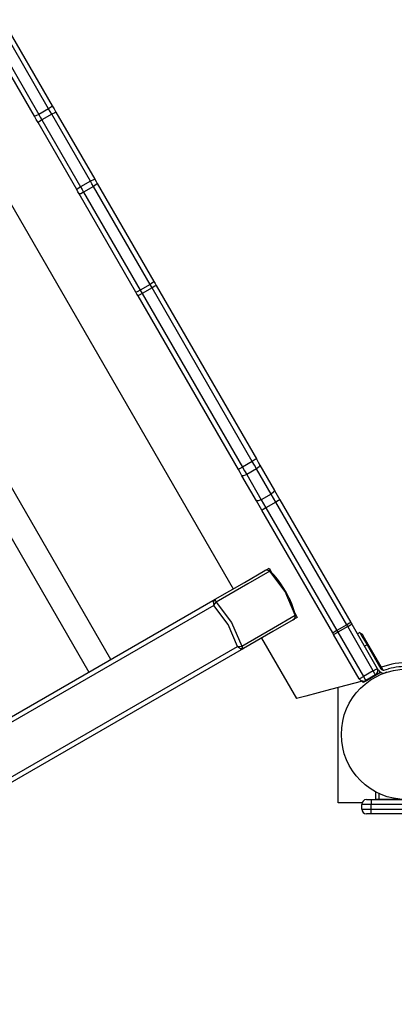
# Model space of a CAD drawing. Units: inches. Extents: x 244 to 350, y 138 to 282.
# Drawn here: x 265 to 269, y 185 to 195 of the extents above; entities that cross this region are included whole.
import ezdxf

# ---------------------------------------------------------------- set-up
doc = ezdxf.new("R2010")
doc.units = ezdxf.units.IN
doc.header["$MEASUREMENT"] = 0
doc.layers.add('Ebene 1', color=7, linetype='Continuous')

# ---------------------------------------------------------------- blocks, each defined once
blk = doc.blocks.new('block 2')
at = {"layer": 'Ebene 1', "color": 179, "lineweight": 25, "true_color": 0x1a171b}
for points in [[(265.158, 193.991), (264.632, 194.902)], [(264.671, 194.933), (265.197, 194.022)], [(265.007, 193.912), (264.481, 194.824)], [(264.528, 194.842), (265.054, 193.931)], [(265.054, 193.931), (265.022, 193.915), (265.007, 193.912)], [(265.158, 193.991), (265.054, 193.931)], [(265.054, 193.931), (265.07, 193.902), (265.087, 193.873)], [(265.191, 193.933), (265.087, 193.873)], [(265.197, 194.022), (265.187, 194.011), (265.158, 193.991)], [(265.191, 193.933), (265.175, 193.962), (265.158, 193.991)], [(265.236, 193.955), (265.222, 193.95), (265.191, 193.933)], [(265.6, 193.224), (265.191, 193.933)], [(265.197, 194.022), (265.217, 193.989), (265.236, 193.955)], [(265.236, 193.955), (265.645, 193.246)], [(265.046, 193.845), (265.026, 193.879), (265.007, 193.912)], [(265.087, 193.873), (265.057, 193.854), (265.046, 193.845)], [(265.455, 193.136), (265.046, 193.845)], [(265.087, 193.873), (265.496, 193.164)], [(264.358, 193.676), (267.108, 188.913)], [(265.6, 193.224), (265.496, 193.164)], [(265.645, 193.246), (265.631, 193.241), (265.6, 193.224)], [(265.632, 193.169), (265.616, 193.197), (265.6, 193.224)], [(265.672, 193.2), (265.662, 193.189), (265.632, 193.169)], [(265.645, 193.246), (265.659, 193.223), (265.672, 193.2)], [(265.672, 193.2), (266.271, 192.163)], [(265.496, 193.164), (265.466, 193.146), (265.455, 193.136)], [(265.481, 193.09), (265.468, 193.113), (265.455, 193.136)], [(265.528, 193.109), (265.497, 193.093), (265.481, 193.09)], [(266.08, 192.053), (265.481, 193.09)], [(265.496, 193.164), (265.512, 193.137), (265.528, 193.109)], [(265.632, 193.169), (265.528, 193.109)], [(265.528, 193.109), (266.127, 192.072)], [(266.231, 192.132), (265.632, 193.169)], [(265.816, 188.167), (263.066, 192.93)], [(262.833, 192.795), (265.583, 188.032)], [(266.271, 192.163), (266.261, 192.152), (266.231, 192.132)], [(266.271, 192.163), (266.283, 192.142), (266.295, 192.121)], [(266.127, 192.072), (266.095, 192.056), (266.08, 192.053)], [(266.104, 192.012), (266.092, 192.032), (266.08, 192.053)], [(266.231, 192.132), (266.127, 192.072)], [(266.127, 192.072), (266.137, 192.054), (266.148, 192.036)], [(266.251, 192.096), (266.148, 192.036)], [(266.251, 192.096), (266.241, 192.114), (266.231, 192.132)], [(266.295, 192.121), (266.282, 192.114), (266.251, 192.096)], [(267.311, 190.262), (266.251, 192.096)], [(266.295, 192.121), (267.354, 190.287)], [(266.148, 192.036), (266.117, 192.019), (266.104, 192.012)], [(267.164, 190.177), (266.104, 192.012)], [(266.148, 192.036), (267.206, 190.202)], [(267.354, 190.287), (267.341, 190.28), (267.311, 190.262)], [(267.354, 190.287), (267.374, 190.253), (267.392, 190.22)], [(267.206, 190.202), (267.176, 190.184), (267.164, 190.177)], [(267.202, 190.11), (267.183, 190.143), (267.164, 190.177)], [(267.311, 190.262), (267.206, 190.202)], [(267.206, 190.202), (267.23, 190.162), (267.253, 190.122)], [(267.357, 190.182), (267.253, 190.122)], [(267.357, 190.182), (267.334, 190.222), (267.311, 190.262)], [(267.392, 190.22), (267.385, 190.203), (267.357, 190.182)], [(267.51, 189.916), (267.357, 190.182)], [(267.392, 190.22), (267.546, 189.955)], [(267.253, 190.122), (267.22, 190.108), (267.202, 190.11)], [(267.355, 189.845), (267.202, 190.11)], [(267.253, 190.122), (267.406, 189.856)], [(267.51, 189.916), (267.406, 189.856)], [(267.546, 189.955), (267.539, 189.938), (267.51, 189.916)], [(267.56, 189.831), (267.535, 189.874), (267.51, 189.916)], [(267.546, 189.955), (267.574, 189.905), (267.603, 189.855)], [(267.406, 189.856), (267.374, 189.843), (267.355, 189.845)], [(267.413, 189.744), (267.384, 189.795), (267.355, 189.845)], [(267.406, 189.856), (267.431, 189.814), (267.456, 189.771)], [(267.456, 189.771), (267.425, 189.753), (267.413, 189.744)], [(267.56, 189.831), (267.456, 189.771)], [(267.456, 189.771), (268.205, 188.473)], [(267.603, 189.855), (267.59, 189.848), (267.56, 189.831)], [(268.309, 188.533), (267.56, 189.831)], [(267.603, 189.855), (268.353, 188.557)], [(268.162, 188.447), (267.413, 189.744)], [(267.443, 189.106), (267.466, 189.119), (267.488, 189.132)], [(267.488, 189.132), (267.513, 189.088)], [(266.918, 188.803), (267.23, 188.982), (267.443, 189.106)], [(267.495, 189.101), (267.265, 188.968), (266.93, 188.774)], [(267.495, 189.101), (267.469, 189.111), (267.443, 189.106)], [(267.495, 189.101), (267.5, 189.1), (267.504, 189.098)], [(267.765, 188.634), (267.658, 188.884), (267.495, 189.101)], [(267.696, 188.823), (267.672, 188.87), (267.645, 188.916), (267.612, 188.967), (267.577, 189.015), (267.541, 189.058), (267.504, 189.098)], [(267.767, 188.643), (267.758, 188.672), (267.748, 188.701), (267.728, 188.756), (267.703, 188.81), (267.7, 188.816), (267.696, 188.823)], [(266.906, 188.738), (260.386, 184.974)], [(260.398, 185.038), (266.918, 188.803)], [(266.918, 188.803), (266.899, 188.775), (266.906, 188.738)], [(266.906, 188.738), (266.914, 188.755), (266.93, 188.774)], [(267.156, 188.305), (267.057, 188.537), (266.906, 188.738)], [(266.918, 188.803), (266.92, 188.794), (266.93, 188.774)], [(266.93, 188.774), (267.093, 188.557), (267.199, 188.308)], [(267.199, 188.308), (267.534, 188.502), (267.765, 188.634)], [(267.765, 188.634), (267.761, 188.607), (267.744, 188.587)], [(267.787, 188.612), (267.765, 188.599), (267.744, 188.587)], [(267.763, 188.654), (267.787, 188.612)], [(267.765, 188.634), (267.767, 188.639), (267.767, 188.643)], [(267.744, 188.587), (267.53, 188.463), (267.218, 188.283)], [(268.309, 188.533), (268.205, 188.473)], [(268.32, 188.515), (268.216, 188.455)], [(268.353, 188.557), (268.34, 188.55), (268.309, 188.533)], [(268.32, 188.515), (268.314, 188.524), (268.309, 188.533)], [(268.32, 188.515), (268.35, 188.533), (268.362, 188.541)], [(268.59, 188.045), (268.32, 188.515)], [(268.353, 188.557), (268.357, 188.549), (268.362, 188.541)], [(268.362, 188.541), (268.633, 188.072)], [(268.205, 188.473), (268.175, 188.455), (268.162, 188.447)], [(268.171, 188.432), (268.167, 188.439), (268.162, 188.447)], [(268.171, 188.432), (268.185, 188.437), (268.216, 188.455)], [(268.442, 187.962), (268.171, 188.432)], [(268.205, 188.473), (268.211, 188.464), (268.216, 188.455)], [(268.216, 188.455), (268.487, 187.985)], [(268.449, 188.451), (268.423, 188.436)], [(268.449, 188.451), (268.47, 188.413), (268.524, 188.321)], [(268.499, 188.393), (268.491, 188.399), (268.478, 188.4)], [(268.499, 188.393), (268.488, 188.413), (268.484, 188.42)], [(260.636, 184.541), (267.156, 188.305)], [(267.156, 188.305), (267.175, 188.303), (267.199, 188.308)], [(267.156, 188.305), (267.185, 188.281), (267.218, 188.283)], [(267.218, 188.283), (267.212, 188.289), (267.199, 188.308)], [(267.408, 188.393), (267.779, 187.752)], [(268.524, 188.321), (268.498, 188.306)], [(268.696, 188.053), (268.499, 188.393)], [(268.524, 188.321), (268.67, 188.068)], [(267.218, 188.283), (260.698, 184.519)], [(268.442, 187.962), (268.456, 187.968), (268.487, 187.985)], [(268.59, 188.045), (268.487, 187.985)], [(268.487, 187.985), (268.504, 187.956), (268.51, 187.944)], [(268.614, 188.004), (268.51, 187.944)], [(268.665, 188.027), (268.517, 187.942)], [(268.59, 188.045), (268.621, 188.063), (268.633, 188.072)], [(268.614, 188.004), (268.607, 188.016), (268.59, 188.045)], [(268.644, 188.053), (268.633, 188.072)], [(268.66, 188.035), (268.665, 188.027)], [(268.703, 188.054), (268.752, 188.067)], [(268.734, 188.032), (268.711, 188.025)], [(268.476, 187.938), (268.138, 187.848), (267.877, 187.777), (267.779, 187.752)], [(268.473, 187.939), (268.482, 187.922)], [(268.517, 187.942), (268.51, 187.938), (268.503, 187.934), (268.497, 187.931), (268.492, 187.928), (268.488, 187.925), (268.485, 187.923), (268.483, 187.922), (268.482, 187.922)], [(268.517, 187.942), (268.515, 187.946)], [(268.559, 187.96), (268.54, 187.955)], [(268.559, 187.96), (268.556, 187.965)], [(268.218, 186.649), (268.218, 187.869)], [(268.618, 186.689), (268.618, 186.765)], [(268.648, 186.75), (268.648, 186.689)], [(268.47, 186.649), (268.218, 186.649)], [(268.568, 186.634), (268.498, 186.634), (268.468, 186.634)], [(268.468, 186.584), (268.468, 186.634)], [(268.518, 186.684), (268.533, 186.684), (268.568, 186.684)], [(268.568, 186.684), (268.568, 186.669), (268.568, 186.634)], [(268.568, 186.684), (268.939, 186.684)], [(269.229, 186.634), (268.568, 186.634)], [(268.568, 186.584), (268.568, 186.634)], [(268.618, 186.689), (268.627, 186.689), (268.648, 186.689)], [(268.623, 186.684), (268.618, 186.689)], [(268.648, 186.689), (268.648, 186.684)], [(268.648, 186.689), (268.86, 186.689)], [(268.468, 186.584), (268.498, 186.584), (268.568, 186.584)], [(268.568, 186.534), (268.533, 186.534), (268.518, 186.534)], [(268.568, 186.534), (268.568, 186.549), (268.568, 186.584)], [(268.568, 186.584), (269.229, 186.584)], [(269.229, 186.534), (268.568, 186.534)]]:
    blk.add_lwpolyline(points, dxfattribs=at)
for points in [[(267.504, 189.098), (267.488, 189.114), (267.463, 189.117), (267.443, 189.106)], [(267.744, 188.587), (267.763, 188.598), (267.773, 188.621), (267.767, 188.643)], [(268.484, 188.42), (268.478, 188.43), (268.468, 188.437), (268.455, 188.439)], [(269.26, 188.063), (269.077, 188.148), (268.867, 188.155), (268.678, 188.085)], [(268.968, 188.091), (268.895, 188.094), (268.822, 188.086), (268.752, 188.067)], [(268.614, 188.004), (268.638, 188.018), (268.646, 188.048), (268.633, 188.072)], [(268.644, 188.053), (268.657, 188.03), (268.685, 188.018), (268.711, 188.025)], [(268.672, 188.028), (268.665, 188.025), (268.659, 188.023), (268.652, 188.02)], [(268.67, 188.068), (268.676, 188.056), (268.69, 188.051), (268.703, 188.054)], [(268.442, 187.962), (268.456, 187.938), (268.487, 187.93), (268.51, 187.944)], [(268.518, 186.684), (268.491, 186.684), (268.468, 186.661), (268.468, 186.634)], [(268.468, 186.584), (268.468, 186.556), (268.491, 186.534), (268.518, 186.534)]]:
    blk.add_open_spline(points, degree=3, dxfattribs=at)
blk.add_open_spline([(269.633, 187.374), (269.633, 187.755), (269.324, 188.064), (268.943, 188.064), (268.563, 188.064), (268.253, 187.755), (268.253, 187.374), (268.253, 186.993), (268.563, 186.684), (268.943, 186.684), (269.322, 186.684), (269.633, 186.995), (269.633, 187.374), (269.633, 187.374), (269.633, 187.374), (269.633, 187.374)], degree=3, knots=[0, 0, 0, 0, 1, 1, 1, 2, 2, 2, 3, 3, 3, 4, 4, 4, 5, 5, 5, 5], dxfattribs=at)

msp = doc.modelspace()

# ---------------------------------------------------------------- block references
at = {"layer": 'Ebene 1'}
msp.add_blockref('block 2', (0, 0), dxfattribs=at)

doc.saveas('drawing.dxf')
